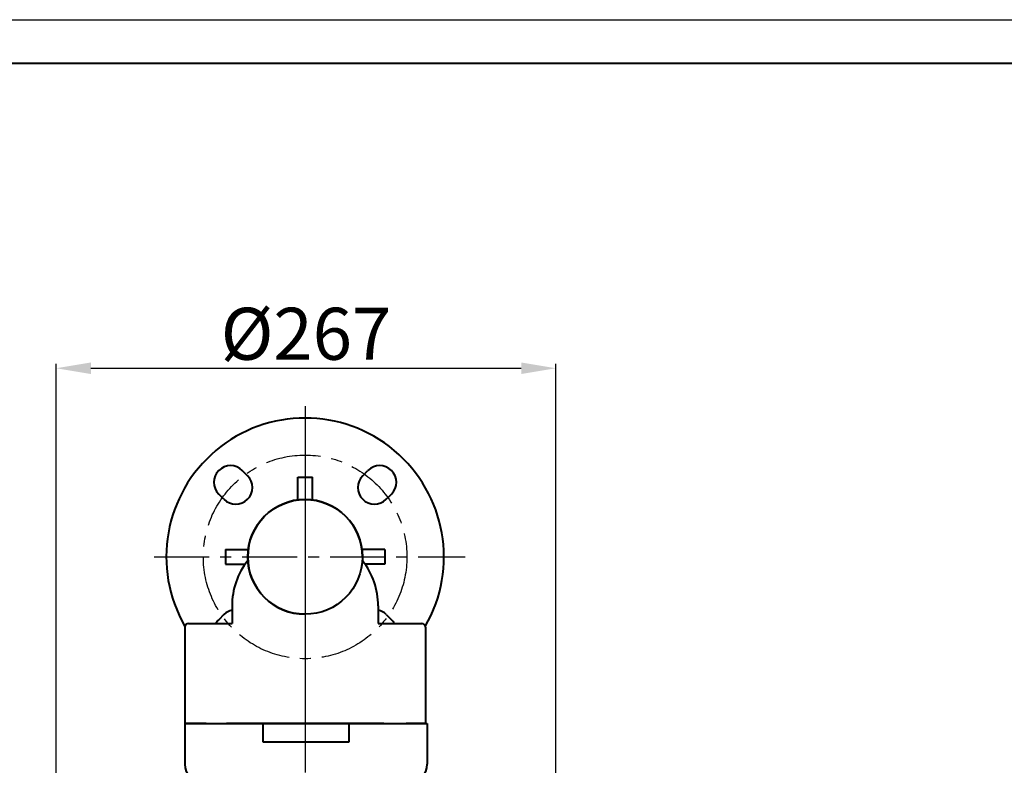
# Model space of a CAD drawing. Units: millimetres. Extents: x 9945 to 56747, y 885 to 29950.
# Drawn here: x 55610 to 56178, y 29520 to 29950 of the extents above; entities that cross this region are included whole.
import ezdxf

# ---------------------------------------------------------------- set-up
doc = ezdxf.new("R2010")
doc.units = ezdxf.units.MM
doc.linetypes.add('CENTER', pattern=[50.8, 31.75, -6.35, 6.35, -6.35])
doc.linetypes.add('FDASHED', pattern=[6, 5, -1])
doc.layers.get('0').update_dxf_attribs({"lineweight": 40})
for name, color, linetype in [('b', 3, 'FDASHED'), ('中心线', 1, 'CENTER'), ('外框线1', 7, 'Continuous')]:
    doc.layers.add(name, color=color, linetype=linetype)
doc.layers.add('外框线2', color=5, linetype='Continuous', lineweight=40)
doc.styles.add('HZ', font='gbenor.shx', dxfattribs={"bigfont": 'gbcbig.shx'})
doc.dimstyles.new('ISO-25', dxfattribs={"dimtxt": 5, "dimasz": 2.5, "dimexe": 2.5, "dimexo": 0.625, "dimtad": 1, "dimdsep": 46, "dimtxsty": 'HZ', "dimcen": 2.5, "dimadec": 0, "dimazin": 0, "dimtfac": 1, "dimtmove": 0, "dimatfit": 3, "dimfxl": 1, "dimarcsym": 0})

# ---------------------------------------------------------------- blocks, each defined once
blk = doc.blocks.new('*D2539')
at = {"layer": 'b', "color": 0, "linetype": 'ByBlock', "lineweight": -2}
for p, q in [((55631.18, 29383.25), (55631.18, 29751.77)), ((55919.54, 29383.25), (55919.54, 29751.77)), ((55651.18, 29749.27), (55899.54, 29749.27))]:
    blk.add_line(p, q, dxfattribs=at)
at = {"layer": 'b', "color": 0, "linetype": 'ByBlock'}
for points in [[(55651.18, 29752.61), (55651.18, 29745.94), (55631.18, 29749.27)], [(55899.54, 29752.61), (55899.54, 29745.94), (55919.54, 29749.27)]]:
    blk.add_solid(points, dxfattribs=at)
at = {"layer": 'DEFPOINTS', "color": 0, "linetype": 'ByBlock'}
for p in [(55919.54, 29749.27), (55631.18, 29382), (55919.54, 29382)]:
    blk.add_point(p, dxfattribs=at)
at = {"layer": 'b', "color": 0, "linetype": 'ByBlock', "insert": (55775.36, 29765.27), "char_height": 30, "attachment_point": 5, "style": 'HZ'}
blk.add_mtext('%%C267', dxfattribs=at)

msp = doc.modelspace()

# ---------------------------------------------------------------- linework, layer by layer
at = {"color": 0}
for p, q in [((55741.599, 29687.278), (55738.578, 29690.298)), ((55808.056, 29687.278), (55811.077, 29690.298)), ((55770.556, 29673.287), (55770.556, 29686.38)), ((55770.556, 29686.38), (55779.1, 29686.38)), ((55779.1, 29673.287), (55779.1, 29686.38)), ((55728.006, 29673.684), (55724.985, 29676.705)), ((55821.649, 29673.684), (55824.67, 29676.705)), ((55728.904, 29644.728), (55741.996, 29644.728)), ((55728.904, 29644.728), (55728.904, 29636.184)), ((55820.752, 29644.728), (55807.659, 29644.728)), ((55820.752, 29644.728), (55820.752, 29636.184)), ((55741.72, 29640.456), (55741.72, 29638.298)), ((55807.936, 29640.456), (55807.936, 29638.298)), ((55728.904, 29636.184), (55740.155, 29636.184)), ((55820.752, 29636.184), (55809.501, 29636.184)), ((55732.642, 29612.154), (55732.642, 29602.008)), ((55817.014, 29612.154), (55817.014, 29602.008)), ((55728.006, 29607.227), (55724.985, 29604.207)), ((55821.649, 29607.227), (55824.67, 29604.207)), ((55705.408, 29599.872), (55705.408, 29544.336)), ((55707.544, 29602.008), (55732.642, 29602.008)), ((55817.014, 29602.008), (55842.112, 29602.008)), ((55844.248, 29599.872), (55844.248, 29544.336)), ((55705.408, 29544.336), (55844.248, 29544.336)), ((55820.218, 29544.336), (55729.438, 29544.336))]:
    msp.add_line(p, q, dxfattribs=at)
at = {"color": 0, "extrusion": (0, 1, 0)}
for p, q in [((55716.088, 29544.336), (55705.408, 29544.336)), ((55705.408, 29544.336), (55705.408, 29520.84)), ((55717.642, 29544.336), (55716.088, 29544.336)), ((55717.642, 29544.336), (55721.428, 29544.336)), ((55721.428, 29544.336), (55748.958, 29544.336)), ((55757.293, 29544.336), (55748.958, 29544.336)), ((55750.601, 29533.656), (55750.601, 29544.336)), ((55757.293, 29544.336), (55797.582, 29544.336)), ((55800.697, 29544.336), (55797.582, 29544.336)), ((55800.122, 29544.336), (55800.122, 29533.656)), ((55800.697, 29544.336), (55829.296, 29544.336)), ((55829.296, 29544.336), (55833.081, 29544.336)), ((55833.568, 29544.336), (55833.081, 29544.336)), ((55844.202, 29544.336), (55833.568, 29544.336)), ((55844.202, 29544.336), (55845.316, 29544.336)), ((55845.316, 29544.336), (55845.316, 29520.84)), ((55800.122, 29533.656), (55750.601, 29533.656))]:
    msp.add_line(p, q, dxfattribs=at)
at = {"color": 0}
msp.add_circle((55774.828, 29640.456), 33.108, dxfattribs=at)
for centre, radius, start, end in [((55774.828, 29640.456), 80.1, 329.98363, 210.01637), ((55731.782, 29683.502), 9.612, 45, 225), ((55817.873, 29683.502), 9.612, 315, 135), ((55734.803, 29680.481), 9.612, 225, 45), ((55814.853, 29680.481), 9.612, 135, 315), ((55774.828, 29640.456), 33.108, 0, 270), ((55774.828, 29612.154), 42.186, 141.70312, 180), ((55774.828, 29612.154), 42.186, 0, 38.29688), ((55734.803, 29600.431), 9.612, 102.99204, 135), ((55814.853, 29600.431), 9.612, 45, 77.00796), ((55731.782, 29597.41), 9.612, 135, 151.42277), ((55817.873, 29597.41), 9.612, 28.57723, 45), ((55707.544, 29599.872), 2.136, 90, 180), ((55842.112, 29599.872), 2.136, 0, 90), ((55716.088, 29520.84), 10.68, 180, 270), ((55834.636, 29520.84), 10.68, 270, 0)]:
    msp.add_arc(centre, radius, start, end, dxfattribs=at)
at = {"layer": '中心线', "color": 0}
for p, q in [((55774.828, 29727.339), (55774.828, 29539.541)), ((55774.828, 29700.314), (55774.828, 29073.728)), ((55687.722, 29640.456), (55867.227, 29640.456))]:
    msp.add_line(p, q, dxfattribs=at)
msp.add_circle((55774.828, 29640.456), 58.74, dxfattribs=at)
at = {"layer": '外框线1', "color": 0}
msp.add_lwpolyline([(54637.481, 29950.345), (56746.714, 29950.345), (56746.714, 28458.816), (54637.481, 28458.816)], close=True, dxfattribs=at)
at = {"layer": '外框线2', "color": 0}
msp.add_lwpolyline([(54763.031, 29925.235), (56721.604, 29925.235), (56721.604, 28483.926), (54763.031, 28483.926)], dxfattribs=at)

# ---------------------------------------------------------------- dimensions: what is measured, and where the dimension line sits
at = {"layer": 'b', "color": 3, "linetype": 'ByBlock'}
dim = msp.add_linear_dim(base=(55919.542, 29749.274), p1=(55631.182, 29382), p2=(55919.542, 29382), text='%%C267', dimstyle='ISO-25', override={"dimtxt": 30, "dimasz": 20, "dimexo": 1.25, "dimgap": 1, "dimtoh": 1}, dxfattribs=at)
dim.commit()
dim.dimension.update_dxf_attribs({"geometry": '*D2539', "text_midpoint": (55775.362, 29749.274), "dimtype": 160})

doc.saveas('drawing.dxf')
